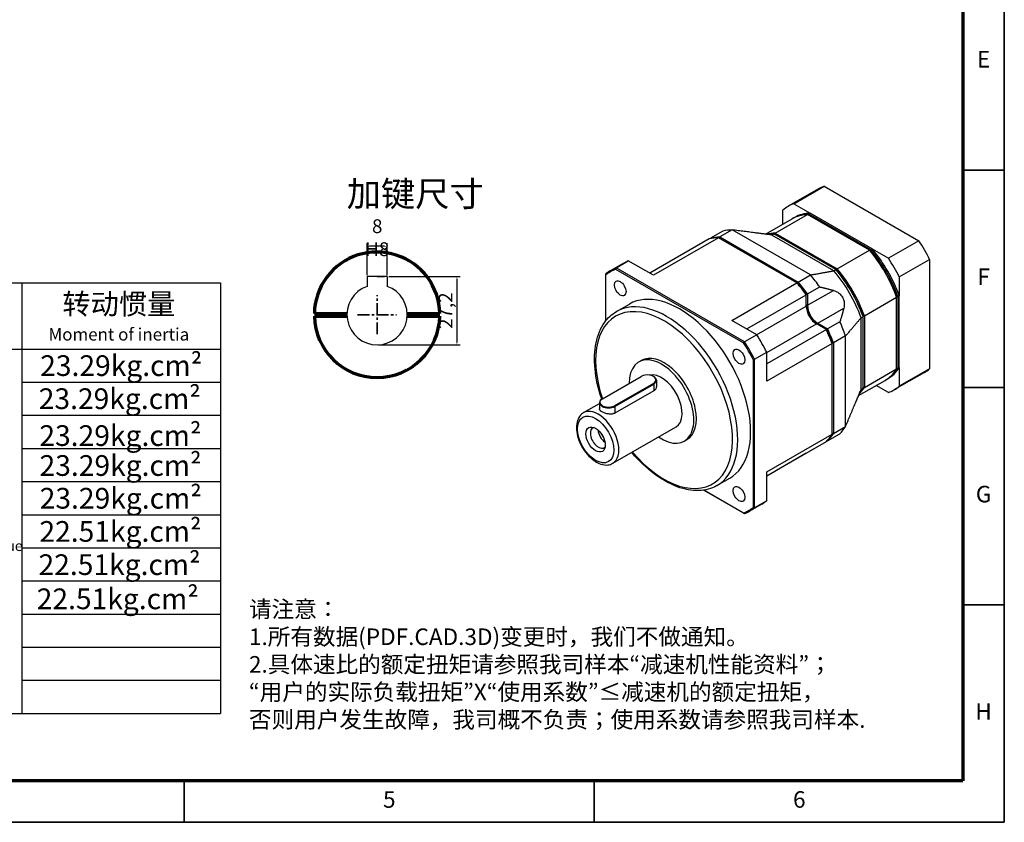
# Model space of a CAD drawing. Units: millimetres. Extents: x 1950 to 2931, y 1226 to 1919.
# Drawn here: x 2538 to 2931, y 1226 to 1546 of the extents above; entities that cross this region are included whole.
import ezdxf
from ezdxf.enums import TextEntityAlignment as Align

# ---------------------------------------------------------------- set-up
doc = ezdxf.new("R2010")
doc.units = ezdxf.units.MM
doc.header["$LTSCALE"] = 0.3
doc.linetypes.add('CENTER', pattern=[50.8, 31.75, -6.35, 6.35, -6.35])
for name, color, linetype, lineweight in [('1轮廓实线层', 7, 'Continuous', 70), ('2细线层', 4, 'Continuous', 35), ('3中心线层', 1, 'CENTER', 35), ('6文字层', 3, 'Continuous', 35), ('7标注层', 4, 'Continuous', 35), ('可见 (ISO)', 7, 'Continuous', 50), ('可见窄的 (ISO)', 7, 'Continuous', 35), ('图框层', 7, 'Continuous', 70)]:
    doc.layers.add(name, color=color, linetype=linetype, lineweight=lineweight)
doc.layers.add('细实线', color=7, linetype='Continuous')
doc.styles.add('1', font='txt', dxfattribs={"width": 0.667})
doc.styles.add('HC_GBDIM', font='romans', dxfattribs={"width": 0.667, "bigfont": 'gbcbig'})
doc.styles.add('HC_TEXTSTYLE', font='isocp', dxfattribs={"width": 0.667, "bigfont": 'hzfs'})
doc.styles.add('仿宋0.8', font='txt', dxfattribs={"width": 0.8})
doc.dimstyles.new('1', dxfattribs={"dimtxt": 5.5, "dimasz": 1, "dimexe": 1.25, "dimexo": 0.625, "dimtad": 1, "dimtoh": 1, "dimtxsty": '1', "dimcen": 2.5, "dimadec": 0, "dimazin": 0, "dimtfac": 1, "dimtmove": 0, "dimatfit": 3, "dimfxl": 1, "dimarcsym": 0})

# ---------------------------------------------------------------- blocks, each defined once
blk = doc.blocks.new('*U1')
at = {"layer": '2细线层'}
for p, q in [((569, 410), (569, -10)), ((569, 147.5), (559, 147.5)), ((569, 95), (559, 95)), ((569, 42.5), (559, 42.5)), ((371, -10), (371, 0)), ((470, -10), (470, 0)), ((569, -10), (-25, -10))]:
    blk.add_line(p, q, dxfattribs=at)
at = {"layer": '图框层'}
for p, q in [((559, 400), (559, 0)), ((559, 0), (0, 0))]:
    blk.add_line(p, q, dxfattribs=at)
at = {"layer": '6文字层', "style": 'HC_GBDIM'}
for s, p in [('E', (564, 173.75)), ('F', (564, 121.25)), ('G', (564, 68.75)), ('H', (564, 16.25)), ('5', (420.5, -5)), ('6', (519.5, -5))]:
    blk.add_text(s, height=4, dxfattribs=at).set_placement(p, align=Align.MIDDLE)
blk = doc.blocks.new('*D22')
at = {"layer": '7标注层', "color": 0, "lineweight": -2, "transparency": 16777216}
for p, q in [((2676.64, 1443.78), (2676.64, 1456.51)), ((2684.64, 1443.78), (2684.64, 1456.51)), ((2683.64, 1455.26), (2677.64, 1455.26))]:
    blk.add_line(p, q, dxfattribs=at)
at = {"layer": '7标注层', "color": 0, "transparency": 16777216}
for points in [[(2677.64, 1455.42), (2677.64, 1455.09), (2676.64, 1455.26)], [(2683.64, 1455.09), (2683.64, 1455.42), (2684.64, 1455.26)]]:
    blk.add_solid(points, dxfattribs=at)
at = {"layer": 'Defpoints', "color": 0, "transparency": 16777216}
for p in [(2676.64, 1455.26), (2676.64, 1443.16), (2684.64, 1443.16)]:
    blk.add_point(p, dxfattribs=at)
at = {"layer": '7标注层', "color": 0, "lineweight": 25, "transparency": 16777216, "insert": (2680.69, 1458.66), "char_height": 5.5, "attachment_point": 5, "style": '1'}
blk.add_mtext('8{}{ H8{\\H0.7x;}{}}', dxfattribs=at)
blk = doc.blocks.new('*D23')
at = {"layer": '7标注层', "color": 0, "lineweight": -2, "transparency": 16777216}
for p, q in [((2685.27, 1443.16), (2713.7, 1443.16)), ((2712.45, 1442.16), (2712.45, 1416.96)), ((2681.27, 1415.96), (2713.7, 1415.96))]:
    blk.add_line(p, q, dxfattribs=at)
at = {"layer": '7标注层', "color": 0, "transparency": 16777216}
for points in [[(2712.62, 1442.16), (2712.29, 1442.16), (2712.45, 1443.16)], [(2712.29, 1416.96), (2712.62, 1416.96), (2712.45, 1415.96)]]:
    blk.add_solid(points, dxfattribs=at)
at = {"layer": 'Defpoints', "color": 0, "transparency": 16777216}
for p in [(2684.64, 1443.16), (2680.64, 1415.96), (2712.45, 1415.96)]:
    blk.add_point(p, dxfattribs=at)
at = {"layer": '7标注层', "color": 0, "lineweight": 25, "transparency": 16777216, "insert": (2708.65, 1429.58), "char_height": 5.5, "attachment_point": 5, "rotation": 90, "style": '1'}
blk.add_mtext('27,2', dxfattribs=at)

msp = doc.modelspace()

# ---------------------------------------------------------------- linework, layer by layer
at = {"lineweight": 25}
for p, q in [((2459.907, 1440.684), (2618.307, 1440.684)), ((2539.107, 1440.684), (2539.107, 1269.084)), ((2618.307, 1440.684), (2618.307, 1269.084)), ((2459.907, 1414.284), (2618.307, 1414.284)), ((2539.107, 1401.084), (2618.307, 1401.084)), ((2539.107, 1387.896), (2618.307, 1387.884)), ((2539.107, 1374.684), (2618.307, 1374.684)), ((2539.107, 1361.484), (2618.307, 1361.484)), ((2539.107, 1348.263), (2618.307, 1348.284)), ((2539.107, 1335.084), (2618.307, 1335.084)), ((2539.107, 1321.884), (2618.307, 1321.884)), ((2539.107, 1308.684), (2618.307, 1308.684)), ((2539.107, 1295.484), (2618.307, 1295.484)), ((2539.107, 1282.284), (2618.307, 1282.284)), ((2459.907, 1269.084), (2618.307, 1269.084))]:
    msp.add_line(p, q, dxfattribs=at)
for p, q in [((2684.645, 1443.157), (2676.645, 1443.157)), ((2676.645, 1443.157), (2676.645, 1439.271)), ((2680.645, 1443.157), (2683.645, 1443.157)), ((2684.645, 1443.157), (2684.645, 1439.271))]:
    msp.add_line(p, q)
msp.add_arc((2680.645, 1427.957), 12, 109.47122, 70.52878)
at = {"layer": '1轮廓实线层', "linetype": 'ByBlock'}
for p, q in [((2655.649, 1428.433), (2668.654, 1428.433)), ((2692.635, 1428.433), (2705.64, 1428.433)), ((2655.65, 1427.433), (2668.656, 1427.433)), ((2692.633, 1427.433), (2705.639, 1427.433))]:
    msp.add_line(p, q, dxfattribs=at)
for start, end in [(1.09122, 143.31167), (143.04762, 178.90878), (181.20077, 358.79923)]:
    msp.add_arc((2680.645, 1427.957), 25, start, end, dxfattribs=at)
at = {"layer": '3中心线层', "ltscale": 0.5}
for p, q in [((2680.645, 1420.158), (2680.645, 1435.756)), ((2672.846, 1427.957), (2688.444, 1427.957))]:
    msp.add_line(p, q, dxfattribs=at)
at = {"layer": '可见 (ISO)', "lineweight": 25}
for p, q in [((2846.675, 1472.203), (2858.773, 1479.169)), ((2858.773, 1479.169), (2896.446, 1457.474)), ((2856.538, 1478.13), (2844.441, 1471.163)), ((2846.675, 1472.203), (2853.158, 1468.47)), ((2839.259, 1460.466), (2852.128, 1467.877)), ((2842.347, 1464.077), (2842.347, 1469.691)), ((2876.837, 1453.648), (2852.128, 1467.877)), ((2852.643, 1468.174), (2853.158, 1468.47)), ((2852.643, 1468.174), (2877.352, 1453.945)), ((2853.158, 1468.47), (2852.9, 1468.322)), ((2877.867, 1454.241), (2853.158, 1468.47)), ((2835.373, 1460.061), (2845.955, 1466.154)), ((2846.469, 1466.451), (2846.984, 1466.747)), ((2818.41, 1461.28), (2813.52, 1458.464)), ((2822.111, 1461.773), (2817.221, 1458.957)), ((2853.318, 1443.802), (2822.111, 1461.773)), ((2837.972, 1459.725), (2838.744, 1460.17)), ((2862.681, 1445.496), (2837.972, 1459.725)), ((2863.453, 1445.941), (2838.744, 1460.17)), ((2839.259, 1460.466), (2863.968, 1446.237)), ((2813.005, 1458.168), (2789.287, 1444.509)), ((2816.706, 1458.66), (2790.71, 1443.69)), ((2847.912, 1440.69), (2816.706, 1458.66)), ((2817.221, 1458.957), (2848.427, 1440.986)), ((2896.446, 1457.474), (2884.349, 1450.508)), ((2863.968, 1446.237), (2876.837, 1453.648)), ((2877.352, 1453.945), (2877.867, 1454.241)), ((2877.867, 1454.241), (2884.349, 1450.508)), ((2778.703, 1448.429), (2773.812, 1445.612)), ((2775.84, 1446.621), (2780.731, 1449.437)), ((2790.71, 1443.69), (2780.731, 1449.437)), ((2888.677, 1443.012), (2900.774, 1449.978)), ((2900.774, 1449.978), (2900.774, 1406.42)), ((2771.823, 1425.604), (2771.823, 1443.882)), ((2775.679, 1446.119), (2826.652, 1416.766)), ((2827.005, 1417.157), (2775.84, 1446.621)), ((2848.427, 1440.986), (2853.318, 1443.802)), ((2862.681, 1445.496), (2863.453, 1445.941)), ((2821.916, 1425.719), (2847.912, 1440.69)), ((2888.677, 1443.012), (2888.677, 1435.517)), ((2827.895, 1422.277), (2851.613, 1435.935)), ((2851.613, 1431.416), (2851.613, 1435.935)), ((2852.128, 1436.231), (2857.018, 1439.047)), ((2852.128, 1436.231), (2852.128, 1431.713)), ((2776.036, 1429.251), (2781.184, 1432.216)), ((2874.778, 1427.513), (2887.647, 1434.924)), ((2887.647, 1406.356), (2887.647, 1434.924)), ((2888.162, 1435.221), (2888.677, 1435.517)), ((2888.162, 1435.221), (2888.162, 1406.652)), ((2888.677, 1406.949), (2888.677, 1435.517)), ((2831.896, 1419.973), (2821.916, 1425.719)), ((2859.64, 1422.033), (2855.731, 1424.283)), ((2856.246, 1424.58), (2860.154, 1422.329)), ((2865.045, 1425.146), (2860.154, 1422.329)), ((2873.491, 1426.772), (2874.263, 1427.217)), ((2873.491, 1398.204), (2873.491, 1426.772)), ((2874.263, 1398.648), (2874.263, 1427.217)), ((2874.778, 1427.513), (2874.778, 1398.945)), ((2859.64, 1422.033), (2835.913, 1408.37)), ((2831.896, 1419.973), (2827.005, 1417.157)), ((2861.909, 1416.447), (2835.913, 1401.477)), ((2861.909, 1380.367), (2861.909, 1416.447)), ((2867.314, 1419.56), (2862.423, 1416.744)), ((2862.423, 1416.744), (2862.423, 1380.663)), ((2867.314, 1383.48), (2867.314, 1419.56)), ((2831.022, 1410.199), (2835.913, 1413.015)), ((2835.913, 1401.477), (2835.913, 1413.015)), ((2784.876, 1409.14), (2785.906, 1409.732)), ((2830.508, 1410.088), (2830.508, 1351.154)), ((2831.022, 1351.043), (2831.022, 1410.199)), ((2874.778, 1398.945), (2887.647, 1406.356)), ((2898.68, 1404.948), (2886.583, 1397.982)), ((2888.162, 1406.652), (2888.677, 1406.949)), ((2888.677, 1406.949), (2888.677, 1399.454)), ((2900.774, 1406.42), (2888.677, 1399.454)), ((2770.433, 1394.51), (2785.877, 1403.404)), ((2790.716, 1400.617), (2775.272, 1391.724)), ((2790.725, 1403.398), (2790.88, 1403.308)), ((2791.936, 1401.832), (2791.936, 1399.394)), ((2872.451, 1395.724), (2883.011, 1401.805)), ((2883.525, 1402.102), (2884.04, 1402.398)), ((2775.427, 1391.456), (2790.87, 1400.35)), ((2790.87, 1397.671), (2775.427, 1388.777)), ((2873.491, 1398.204), (2874.263, 1398.648)), ((2884.349, 1396.942), (2879.458, 1399.759)), ((2769.213, 1392.939), (2769.213, 1390.501)), ((2770.424, 1394.505), (2770.269, 1394.415)), ((2762.922, 1388.936), (2769.213, 1392.559)), ((2774.547, 1368.748), (2799.771, 1383.274)), ((2862.423, 1380.663), (2867.314, 1383.48)), ((2803.041, 1377.596), (2804.071, 1378.189)), ((2835.913, 1365.397), (2861.909, 1380.367)), ((2835.913, 1363.731), (2859.64, 1377.395)), ((2860.154, 1377.691), (2859.995, 1377.783)), ((2860.154, 1377.691), (2865.045, 1380.507)), ((2857.018, 1375.85), (2852.128, 1373.033)), ((2852.128, 1373.069), (2852.128, 1373.033)), ((2851.613, 1372.737), (2835.913, 1363.696)), ((2851.613, 1372.737), (2851.613, 1372.773)), ((2835.913, 1353.859), (2835.913, 1365.397)), ((2815.999, 1359.855), (2821.147, 1362.82)), ((2810.787, 1358.051), (2827.005, 1348.712)), ((2826.652, 1348.916), (2810.788, 1358.051)), ((2835.913, 1353.859), (2831.022, 1351.043)), ((2833.924, 1352.536), (2829.033, 1349.72))]:
    msp.add_line(p, q, dxfattribs=at)
for centre, major_axis, ratio, start_param, end_param in [((2877.609, 1441.539), (-21.071, 36.591), 0.5780931, 6.1824368, 6.2831853), ((2865.512, 1434.573), (-21.071, 36.591), 0.5780931, 6.1824368, 6.3878012), ((2864.483, 1433.98), (-18.528, 32.175), 0.5780931, 5.9896782, 6.2831853), ((2864.997, 1434.276), (-18.528, 32.175), 0.5780931, 5.9896782, 6.2970239), ((2865.512, 1434.573), (-18.528, 32.175), 0.5780931, 5.9896782, 6.2831853), ((2865.512, 1434.573), (-18.528, 32.175), 0.5780931, 5.9896782, 6.2831853), ((2837.714, 1418.565), (-23.614, 41.007), 0.5780931, 5.9848486, 6.1146775), ((2851.613, 1426.569), (-18.528, 32.175), 0.5780931, 5.9896782, 6.1346338), ((2851.098, 1426.272), (-18.528, 32.175), 0.5780931, 5.9896782, 6.0882843), ((2832.309, 1415.452), (-23.614, 41.007), 0.5780931, 5.9848486, 6.1146775), ((2832.824, 1415.749), (-23.614, 41.007), 0.5780931, 5.9848486, 6.1146775), ((2877.609, 1441.539), (21.071, -36.591), 0.5780931, 1.4700478, 1.6754122), ((2864.483, 1433.98), (-18.528, 32.175), 0.5780931, 4.4188819, 5.0097635), ((2864.74, 1434.128), (-18.346, 31.859), 0.5780931, 4.4213514, 5.007294), ((2864.997, 1434.276), (18.528, -32.175), 0.5780931, 1.2772892, 1.8681709), ((2865.512, 1434.573), (-18.528, 32.175), 0.5780931, 4.4188819, 5.0097635), ((2806.313, 1400.482), (-27.61, 47.946), 0.5780931, 6.2124518, 6.2831853), ((2865.512, 1434.573), (21.071, -36.591), 0.5780931, 1.4700478, 1.6754122), ((2801.423, 1397.666), (-27.61, 47.946), 0.5780931, 6.2124518, 6.3577863), ((2801.165, 1397.518), (-27.429, 47.631), 0.5780931, 6.2149136, 6.3553245), ((2837.714, 1418.565), (-23.614, 41.007), 0.5780931, 4.8847642, 5.0145931), ((2850.326, 1425.828), (-18.528, 32.175), 0.5780931, 4.4188819, 5.0097635), ((2851.098, 1426.272), (-18.528, 32.175), 0.5780931, 4.4188819, 5.0097635), ((2851.356, 1426.421), (-18.346, 31.859), 0.5780931, 4.4213514, 5.007294), ((2851.613, 1426.569), (18.528, -32.175), 0.5780931, 1.2772892, 1.8681709), ((2832.309, 1415.452), (-23.614, 41.007), 0.5780931, 4.8847642, 5.0145931), ((2832.567, 1415.601), (-23.433, 40.691), 0.5780931, 4.8887739, 5.0126785), ((2832.824, 1415.749), (23.614, -41.007), 0.5780931, 1.7431716, 1.8730005), ((2801.165, 1397.518), (19.981, -34.698), 0.5780931, 0, 3.1415927), ((2855.989, 1429.193), (-3.088, 5.362), 0.5780931, 0.7873319, 2.3368179), ((2855.731, 1429.045), (-2.906, 5.047), 0.5780931, 0.7873319, 2.3581282), ((2856.246, 1429.341), (2.906, -5.047), 0.5780931, 3.9289245, 5.4997209), ((2837.714, 1418.565), (-23.614, 41.007), 0.5780931, 4.4140523, 4.5438811), ((2832.309, 1415.452), (-23.614, 41.007), 0.5780931, 4.4140523, 4.5438811), ((2832.567, 1415.601), (-23.433, 40.691), 0.5780931, 4.4159669, 4.5398715), ((2832.824, 1415.749), (23.614, -41.007), 0.5780931, 1.2724596, 1.4022885), ((2801.165, 1397.518), (27.429, -47.631), 0.5780931, 1.5025246, 1.6429355), ((2801.423, 1397.666), (-27.61, 47.946), 0.5780931, 4.6416554, 4.7869899), ((2806.313, 1400.482), (-27.61, 47.946), 0.5780931, 4.6416554, 4.7869899), ((2794.988, 1393.961), (9.082, -15.772), 0.5780931, 0, 3.1415927), ((2793.959, 1393.368), (9.082, -15.772), 0.5780931, 5.4068872, 10.2209369), ((2793.959, 1393.368), (5.813, -10.094), 0.5780931, 0, 2.9628776), ((2864.483, 1433.98), (18.528, -32.175), 0.5780931, 0, 0.2973745), ((2864.997, 1434.276), (18.528, -32.175), 0.5780931, 6.2693468, 6.5805599), ((2865.512, 1434.573), (18.528, -32.175), 0.5780931, 0, 0.2973745), ((2877.609, 1441.539), (21.071, -36.591), 0.5780931, 0, 0.1046159), ((2788.296, 1402.01), (3.422, 0), 0.5758617, 5.4977871, 8.6393798), ((2788.296, 1401.832), (3.64, 0), 0.5758617, 5.4977871, 7.0647309), ((2851.613, 1426.569), (18.528, -32.175), 0.5780931, 0.1503562, 0.2973745), ((2851.098, 1426.272), (18.528, -32.175), 0.5780931, 0.1970667, 0.2973745), ((2865.512, 1434.573), (21.071, -36.591), 0.5780931, 6.1824368, 6.3878012), ((2772.853, 1392.939), (-3.64, 0), 0.5758617, 5.5016397, 8.6393798), ((2772.853, 1393.117), (-3.422, 0), 0.5758617, 5.4977871, 8.6393798), ((2768.82, 1378.891), (-2.271, 3.943), 0.5780931, 6.0762475, 9.6317157), ((2771.823, 1380.621), (2.271, -3.943), 0.5780931, 4.0387918, 5.3859862), ((2837.714, 1418.565), (23.614, -41.007), 0.5780931, 0.1723753, 0.3022041), ((2772.194, 1380.834), (-1.836, 3.188), 0.5780931, 1.3286578, 1.8129348), ((2832.309, 1415.452), (23.614, -41.007), 0.5780931, 0.1723753, 0.3022041), ((2832.824, 1415.749), (23.614, -41.007), 0.5780931, 0.1723753, 0.3022041), ((2832.824, 1415.749), (23.614, -41.007), 0.5780931, 6.11081, 6.1146775), ((2806.313, 1400.482), (27.61, -47.946), 0.5780931, 0, 0.074601), ((2801.165, 1397.518), (27.429, -47.631), 0.5780931, 6.2149136, 6.3553245), ((2801.423, 1397.666), (27.61, -47.946), 0.5780931, 6.2124518, 6.3577863)]:
    msp.add_ellipse(centre, major_axis=major_axis, ratio=ratio, start_param=start_param, end_param=end_param, dxfattribs=at)
for centre, major_axis in [((2777.505, 1438.498), (1.635, -2.839)), ((2824.825, 1411.248), (1.635, -2.839)), ((2767.705, 1378.249), (2.725, -4.732)), ((2824.825, 1356.538), (1.635, -2.839))]:
    msp.add_ellipse(centre, major_axis=major_axis, ratio=0.5780931, dxfattribs=at)
for points, degree in [([(2852.45, 1467.692), (2852.546, 1467.932), (2852.643, 1468.174)], 2), ([(2839.066, 1459.984), (2839.162, 1460.225), (2839.259, 1460.466)], 2), ([(2813.52, 1458.283), (2813.52, 1458.374), (2813.52, 1458.464)], 2), ([(2877.03, 1453.536), (2876.934, 1453.592), (2876.837, 1453.648)], 2), ([(2771.823, 1443.882), (2771.823, 1444.018), (2771.823, 1444.154), (2771.823, 1444.289)], 3), ([(2775.679, 1446.119), (2775.733, 1446.287), (2775.786, 1446.454), (2775.84, 1446.621)], 3), ([(2863.968, 1446.237), (2863.807, 1446.032), (2863.646, 1445.828)], 2), ([(2847.912, 1440.69), (2848.01, 1440.633), (2848.106, 1440.577)], 2), ([(2852.128, 1436.231), (2851.87, 1436.154), (2851.613, 1436.077)], 2), ([(2851.613, 1436.077), (2851.613, 1436.006), (2851.613, 1435.935)], 2), ([(2888.162, 1435.221), (2887.904, 1435.183), (2887.647, 1435.146)], 2), ([(2887.647, 1435.146), (2887.647, 1435.036), (2887.647, 1434.924)], 2), ([(2874.263, 1427.439), (2874.52, 1427.476), (2874.778, 1427.513)], 2), ([(2874.263, 1427.217), (2874.263, 1427.328), (2874.263, 1427.439)], 2), ([(2859.64, 1422.033), (2859.702, 1421.997), (2859.763, 1421.961)], 2), ([(2859.763, 1421.961), (2859.958, 1422.144), (2860.154, 1422.329)], 2), ([(2827.005, 1417.157), (2826.888, 1417.026), (2826.77, 1416.896), (2826.652, 1416.766)], 3), ([(2830.508, 1410.088), (2830.679, 1410.125), (2830.851, 1410.162), (2831.022, 1410.199)], 3), ([(2860.154, 1377.691), (2860.075, 1377.737), (2859.995, 1377.784)], 2), ([(2861.909, 1380.737), (2862.166, 1380.7), (2862.423, 1380.663)], 2), ([(2852.087, 1373.046), (2852.108, 1373.04), (2852.128, 1373.033)], 2), ([(2831.022, 1351.043), (2830.851, 1351.08), (2830.679, 1351.117), (2830.508, 1351.154)], 3), ([(2826.652, 1348.916), (2826.77, 1348.848), (2826.888, 1348.78), (2827.005, 1348.712)], 3)]:
    msp.add_open_spline(points, degree=degree, dxfattribs=at)
for points, weights in [([(2837.972, 1459.725), (2830.963, 1460.63), (2822.111, 1461.773)], [1, 1.00680690894, 1]), ([(2817.221, 1458.957), (2817.124, 1458.715), (2817.028, 1458.475)], [1, 0.999999999152, 0.999999999997]), ([(2877.352, 1453.945), (2877.191, 1453.74), (2877.03, 1453.536)], [1, 0.999999999389, 1]), ([(2853.318, 1443.802), (2858.544, 1444.747), (2862.681, 1445.496)], [1, 1.0068069135, 1]), ([(2863.646, 1445.828), (2863.55, 1445.884), (2863.453, 1445.941)], [1, 1.00000000054, 1]), ([(2848.106, 1440.577), (2848.266, 1440.781), (2848.427, 1440.986)], [1, 0.99999999915, 1]), ([(2857.018, 1439.047), (2859.948, 1438.365), (2862.458, 1437.661)], [1, 1.00494667164, 1.00612980347]), ([(2866.576, 1430.528), (2865.925, 1428.012), (2865.045, 1425.146)], [1.00612980347, 1.00494667164, 1]), ([(2873.491, 1426.772), (2870.761, 1423.586), (2867.314, 1419.56)], [1, 1.00680691712, 1]), ([(2862.423, 1416.744), (2862.166, 1416.707), (2861.909, 1416.67)], [1, 0.999999999376, 1]), ([(2861.909, 1416.67), (2861.909, 1416.559), (2861.909, 1416.447)], [1, 0.999999998613, 1]), ([(2887.647, 1406.727), (2887.904, 1406.69), (2888.162, 1406.652)], [1, 0.99999999941, 1]), ([(2867.314, 1383.48), (2870.761, 1391.697), (2873.491, 1398.204)], [1, 1.00680691667, 1]), ([(2874.778, 1398.945), (2874.52, 1398.982), (2874.263, 1399.019)], [1, 0.99999999941, 1]), ([(2857.063, 1375.911), (2857.041, 1375.88), (2857.018, 1375.85)], [1.00007423543, 1.00003722427, 1])]:
    msp.add_rational_spline(points, weights, degree=2, dxfattribs=at)
for points, knots in [([(2862.458, 1437.661), (2862.8, 1437.565), (2863.149, 1437.437), (2863.912, 1437.068), (2864.374, 1436.788), (2865.039, 1436.214), (2865.257, 1435.997), (2865.664, 1435.513), (2865.853, 1435.246), (2866.187, 1434.668), (2866.323, 1434.37), (2866.539, 1433.776), (2866.618, 1433.48), (2866.781, 1432.618), (2866.792, 1432.079), (2866.729, 1431.237), (2866.665, 1430.872), (2866.576, 1430.528)], [2.3350756, 2.3350756, 2.3350756, 2.3350756, 2.573141, 2.573141, 2.8482407, 2.8482407, 2.9857906, 2.9857906, 3.1233405, 3.1233405, 3.2608904, 3.2608904, 3.3984403, 3.3984403, 3.67354, 3.67354, 3.9116054, 3.9116054, 3.9116054, 3.9116054]), ([(2770.133, 1394.332), (2770.085, 1394.474), (2770.037, 1394.617), (2768.69, 1398.671), (2767.836, 1402.58), (2767.114, 1410.025), (2767.249, 1413.56), (2768.539, 1419.881), (2769.688, 1422.675), (2772.614, 1426.736), (2774.206, 1428.197), (2776.036, 1429.251)], [7.398898, 7.398898, 7.398898, 7.398898, 7.4107461, 7.4107461, 7.7358463, 7.7358463, 8.0619506, 8.0619506, 8.3860287, 8.3860287, 8.6413135, 8.6413135, 8.6413135, 8.6413135]), ([(2791.936, 1399.394), (2791.936, 1399.073), (2791.846, 1398.729), (2791.476, 1398.121), (2791.196, 1397.858), (2790.87, 1397.671)], [1.13827497, 1.13827497, 1.13827497, 1.13827497, 1.32803218, 1.32803218, 1.51778939, 1.51778939, 1.51778939, 1.51778939]), ([(2762.922, 1388.936), (2762.29, 1388.572), (2761.745, 1388.064), (2760.853, 1386.806), (2760.526, 1386.042), (2760.093, 1384.27), (2760.026, 1383.24), (2760.18, 1381.053), (2760.415, 1379.89), (2761.154, 1377.583), (2761.656, 1376.439), (2762.873, 1374.273), (2763.586, 1373.25), (2765.166, 1371.416), (2766.032, 1370.605), (2767.856, 1369.277), (2768.815, 1368.762), (2770.73, 1368.133), (2771.691, 1368.007), (2773.298, 1368.197), (2773.958, 1368.409), (2774.547, 1368.748)], [3.9250571, 3.9250571, 3.9250571, 3.9250571, 4.1852116, 4.1852116, 4.4697569, 4.4697569, 4.7971869, 4.7971869, 5.1385982, 5.1385982, 5.477351, 5.477351, 5.8142371, 5.8142371, 6.1526271, 6.1526271, 6.4940182, 6.4940182, 6.8241637, 6.8241637, 7.0666498, 7.0666498, 7.0666498, 7.0666498]), ([(2775.427, 1388.777), (2775.101, 1388.59), (2774.69, 1388.455), (2773.793, 1388.333), (2773.308, 1388.345), (2772.398, 1388.465), (2771.913, 1388.579), (2771.016, 1388.881), (2770.604, 1389.067), (2769.954, 1389.442), (2769.673, 1389.654), (2769.303, 1390.082), (2769.213, 1390.299), (2769.213, 1390.501)], [-1.5177894, -1.5177894, -1.5177894, -1.5177894, -1.3280322, -1.3280322, -1.138275, -1.138275, -0.9485848, -0.9485848, -0.7588947, -0.7588947, -0.5692046, -0.5692046, -0.3795144, -0.3795144, -0.3795144, -0.3795144]), ([(2815.999, 1359.855), (2813.857, 1358.622), (2811.396, 1357.953), (2806.044, 1357.777), (2803.14, 1358.313), (2797.135, 1360.56), (2794.027, 1362.318), (2787.987, 1366.865), (2785.056, 1369.66), (2782.28, 1372.921), (2782.2, 1373.015), (2782.121, 1373.109)], [5.4997209, 5.4997209, 5.4997209, 5.4997209, 5.7984966, 5.7984966, 6.1104236, 6.1104236, 6.4350949, 6.4350949, 6.7611315, 6.7611315, 6.7707995, 6.7707995, 6.7707995, 6.7707995])]:
    msp.add_open_spline(points, degree=3, knots=knots, dxfattribs=at)
at = {"layer": '可见窄的 (ISO)', "lineweight": 25}
for p, q in [((2852.128, 1431.713), (2862.458, 1437.661)), ((2831.818, 1420.017), (2851.613, 1431.416)), ((2852.128, 1431.713), (2851.613, 1431.713)), ((2856.246, 1424.58), (2866.576, 1430.528)), ((2835.913, 1412.871), (2855.731, 1424.283)), ((2856.246, 1424.58), (2855.989, 1424.135)), ((2790.87, 1400.35), (2790.716, 1400.617)), ((2790.87, 1400.35), (2790.87, 1397.671)), ((2775.427, 1391.456), (2775.272, 1391.724)), ((2775.427, 1391.456), (2775.427, 1388.777))]:
    msp.add_line(p, q, dxfattribs=at)
for centre, major_axis, start_param, end_param in [((2796.018, 1394.553), (19.981, -34.698), 0, 3.1415927), ((2794.988, 1393.961), (-19.255, 33.436), 1.8774675, 7.5177538), ((2768.735, 1378.842), (5.813, -10.094), 0, 3.1415927)]:
    msp.add_ellipse(centre, major_axis=major_axis, ratio=0.5780931, start_param=start_param, end_param=end_param, dxfattribs=at)
msp.add_ellipse((2767.705, 1378.249), major_axis=(5.086, -8.832), ratio=0.5780931, dxfattribs=at)

# ---------------------------------------------------------------- block references
at = {"layer": '图框层', "lineweight": 25, "xscale": 1.65, "yscale": 1.65, "zscale": 1.65}
msp.add_blockref('*U1', (1991.683, 1242.196), dxfattribs=at)

# ---------------------------------------------------------------- texts
at = {"insert": (2668.541, 1481.136), "char_height": 10, "width": 47.34351, "attachment_point": 1, "style": 'HC_TEXTSTYLE'}
msp.add_mtext('加键尺寸', dxfattribs=at)
at = {"layer": '6文字层', "color": 3, "lineweight": 25, "char_height": 8.25, "attachment_point": 5, "style": '仿宋0.8'}
for s, insert, width in [('转动惯量\\P{\\H0.6x;Moment of inertia\\P}', (2577.761, 1427.027), 117.94935), ('23.29kg.cm{\\fArial|b0|i0|c0|p34;²\\P}', (2578.707, 1407.684), 79.2), ('23.29kg.cm{\\fArial|b0|i0|c0|p34;²\\P}', (2578.141, 1394.51), 117.94935), ('23.29kg.cm{\\fArial|b0|i0|c0|p34;²\\P}', (2578.391, 1379.799), 117.94935), ('23.29kg.cm{\\fArial|b0|i0|c0|p34;²\\P}', (2578.457, 1367.877), 117.94935), ('23.29kg.cm{\\fArial|b0|i0|c0|p34;²\\P}', (2578.522, 1354.822), 117.94935), ('{\\H0.9x;3倍于额定（瞬时）}\\P{\\H0.5x;3 Times Ncminal output torque\\P}', (2498.617, 1342.055), 117.94935), ('22.51kg.cm{\\fArial|b0|i0|c0|p34;²\\P}', (2578.411, 1341.61), 117.94935), ('22.51kg.cm{\\fArial|b0|i0|c0|p34;²\\P}', (2578.056, 1328.373), 117.94935), ('22.51kg.cm{\\fArial|b0|i0|c0|p34;²\\P}', (2577.331, 1314.75), 117.94935)]:
    msp.add_mtext(s, dxfattribs=dict(at, insert=insert, width=width))
at = {"layer": '细实线', "color": 0, "lineweight": 25, "insert": (2629.596, 1287.788), "char_height": 6.6, "attachment_point": 4, "style": '仿宋0.8'}
msp.add_mtext('请注意：\\P1.所有数据(PDF.CAD.3D)变更时，我们不做通知。\\P2.具体速比的额定扭矩请参照我司样本“减速机性能资料”；\\P“用户的实际负载扭矩”X“使用系数”≤减速机的额定扭矩，\\P否则用户发生故障，我司概不负责；使用系数请参照我司样本.', dxfattribs=at)

# ---------------------------------------------------------------- dimensions: what is measured, and where the dimension line sits
at = {"layer": '7标注层', "color": 1, "lineweight": 25}
dim = msp.add_linear_dim(base=(2676.645, 1455.257), p1=(2684.645, 1443.157), p2=(2676.645, 1443.157), text='<>{}{ H8{\\H0.7x;}{}}', dimstyle='1', override={"dimtxsty": '1'}, dxfattribs=at)
dim.commit()
dim.dimension.update_dxf_attribs({"geometry": '*D22', "text_midpoint": (2680.691, 1455.257), "dimtype": 160})
dim = msp.add_linear_dim(base=(2712.452, 1415.957), p1=(2684.645, 1443.157), p2=(2680.645, 1415.957), angle=90, dimstyle='1', override={"dimtxsty": '1'}, dxfattribs=at)
dim.commit()
dim.dimension.update_dxf_attribs({"geometry": '*D23', "text_midpoint": (2712.452, 1429.583), "dimtype": 160})

doc.saveas('drawing.dxf')
